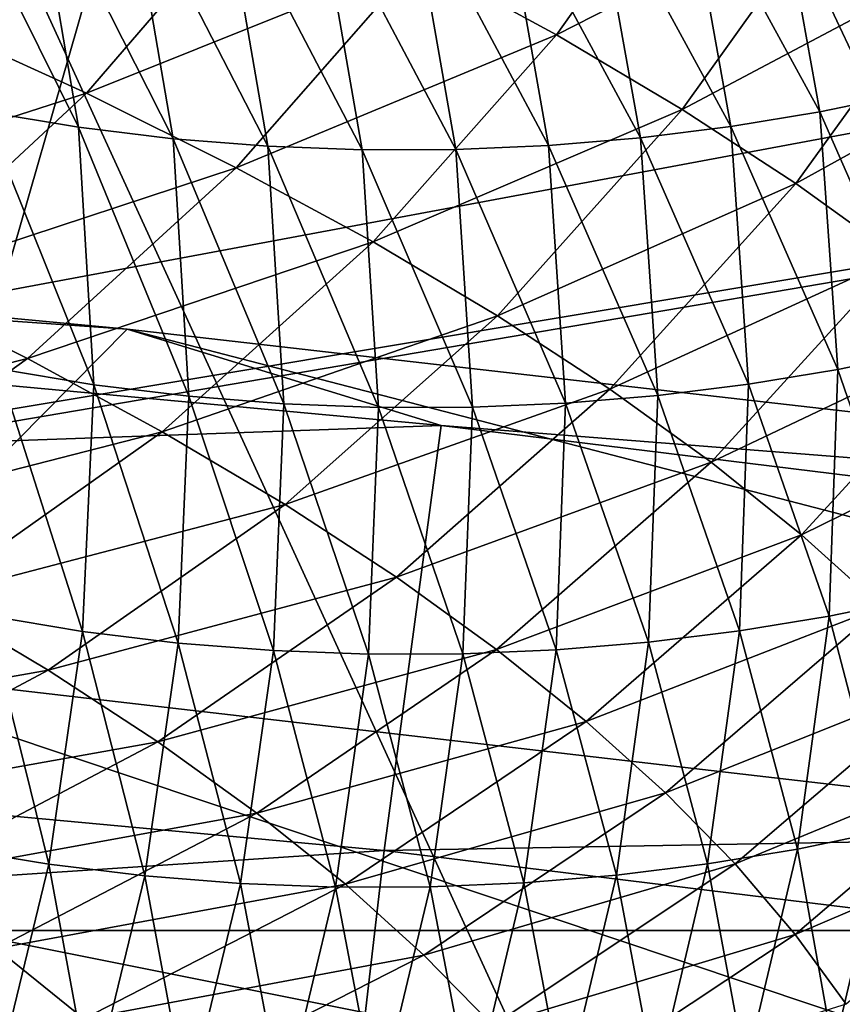
# Model space of a CAD drawing. Units: millimetres. Extents: x -185 to 185, y 25 to 285.
# Drawn here: x 8 to 9, y 53 to 54 of the extents above; entities that cross this region are included whole.
import ezdxf

# ---------------------------------------------------------------- set-up
doc = ezdxf.new("R2010")
doc.units = ezdxf.units.MM
doc.header["$LTSCALE"] = 41.718519
for name, color, linetype in [('10', 7, 'CONTINUOUS'), ('150', 7, 'CONTINUOUS'), ('153', 7, 'CONTINUOUS'), ('156', 7, 'CONTINUOUS'), ('158', 7, 'CONTINUOUS'), ('47', 7, 'CONTINUOUS'), ('50', 7, 'CONTINUOUS'), ('52', 7, 'CONTINUOUS'), ('54', 7, 'CONTINUOUS'), ('6', 7, 'CONTINUOUS'), ('61', 7, 'CONTINUOUS'), ('62', 7, 'CONTINUOUS'), ('66', 7, 'CONTINUOUS'), ('7', 7, 'CONTINUOUS'), ('74', 7, 'CONTINUOUS')]:
    doc.layers.add(name, color=color, linetype=linetype)

msp = doc.modelspace()

# ---------------------------------------------------------------- linework, layer by layer
at = {"layer": '10', "linetype": 'CONTINUOUS'}
for points in [[(8.36128, 53.32679, 24.36456), (7.12221, 53.44386, 24.38303), (8.17348, 53.13696, 24.74713), (8.36128, 53.32679, 24.36456)], [(8.36128, 53.32679, 24.36456), (8.17348, 53.13696, 24.74713), (9.83439, 52.94453, 24.70924), (8.36128, 53.32679, 24.36456)], [(9.50456, 53.19621, 24.33932), (8.36128, 53.32679, 24.36456), (9.83439, 52.94453, 24.70924), (9.50456, 53.19621, 24.33932)], [(8.14117, 52.78567, 24.94208), (9.79419, 52.59416, 24.90438), (8.17348, 53.13696, 24.74713), (8.14117, 52.78567, 24.94208)], [(8.17348, 53.13696, 24.74713), (9.79419, 52.59416, 24.90438), (9.83439, 52.94453, 24.70924), (8.17348, 53.13696, 24.74713)]]:
    msp.add_3dface(points, dxfattribs=at)
at = {"layer": '150', "linetype": 'CONTINUOUS'}
for points in [[(0.00796, 59.3577, 41.88152), (9.32737, 59.3577, 40.82993), (4.48999, 52.7577, 36.97841), (0.00796, 59.3577, 41.88152)], [(4.48999, 52.7577, 36.97841), (9.32737, 59.3577, 40.82993), (13.20903, 52.7577, 34.82936), (4.48999, 52.7577, 36.97841)]]:
    msp.add_3dface(points, dxfattribs=at)
at = {"layer": '153', "linetype": 'CONTINUOUS'}
for points in [[(0.10945, 58.69306, 43.76809), (4.59421, 40.52843, 37.1509), (9.83079, 58.69306, 42.6499), (0.10945, 58.69306, 43.76809)], [(4.59421, 40.52843, 37.1509), (9.03208, 40.52843, 36.32792), (9.83079, 58.69306, 42.6499), (4.59421, 40.52843, 37.1509)]]:
    msp.add_3dface(points, dxfattribs=at)
at = {"layer": '156', "linetype": 'CONTINUOUS'}
for points in [[(9.61736, 58.69306, -42.69853), (-0.08956, 40.52843, -37.43379), (-0.10945, 58.69306, -43.76809), (9.61736, 58.69306, -42.69853)], [(4.4164, 40.52843, -37.17246), (-0.08956, 40.52843, -37.43379), (9.61736, 58.69306, -42.69853), (4.4164, 40.52843, -37.17246)], [(8.85815, 40.52843, -36.37073), (4.4164, 40.52843, -37.17246), (9.61736, 58.69306, -42.69853), (8.85815, 40.52843, -36.37073)]]:
    msp.add_3dface(points, dxfattribs=at)
at = {"layer": '158', "linetype": 'CONTINUOUS'}
for points in [[(9.32154, 59.3577, -40.83123), (-0.00796, 59.3577, -41.88152), (4.48999, 52.7577, -36.97841), (9.32154, 59.3577, -40.83123)], [(13.20903, 52.7577, -34.82936), (9.32154, 59.3577, -40.83123), (4.48999, 52.7577, -36.97841), (13.20903, 52.7577, -34.82936)]]:
    msp.add_3dface(points, dxfattribs=at)
at = {"layer": '47', "linetype": 'CONTINUOUS'}
for points in [[(3.5489, 53.64826, -33.76553), (6.5277, 52.98622, -32.11119), (10.4916, 53.64826, -32.28982), (3.5489, 53.64826, -33.76553)], [(6.5277, 52.98622, -32.11119), (12.85449, 52.98622, -30.14135), (10.4916, 53.64826, -32.28982), (6.5277, 52.98622, -32.11119)], [(7.37242, 52.7577, -30.55728), (10.923, 52.7577, -29.47586), (6.5277, 52.98622, -32.11119), (7.37242, 52.7577, -30.55728)], [(10.923, 52.7577, -29.47586), (12.85449, 52.98622, -30.14135), (6.5277, 52.98622, -32.11119), (10.923, 52.7577, -29.47586)]]:
    msp.add_3dface(points, dxfattribs=at)
at = {"layer": '50', "linetype": 'CONTINUOUS'}
for points in [[(3.77607, 53.88396, -35.92692), (11.16318, 53.88396, -34.35674), (3.64753, 52.48222, -34.70395), (3.77607, 53.88396, -35.92692)], [(3.64753, 52.48222, -34.70395), (11.16318, 53.88396, -34.35674), (10.78318, 52.48222, -33.18722), (3.64753, 52.48222, -34.70395)]]:
    msp.add_3dface(points, dxfattribs=at)
at = {"layer": '52', "linetype": 'CONTINUOUS'}
for points in [[(10.78318, 52.48222, 33.18722), (3.77607, 53.88396, 35.92692), (3.64753, 52.48222, 34.70395), (10.78318, 52.48222, 33.18722)], [(11.16318, 53.88396, 34.35674), (3.77607, 53.88396, 35.92692), (10.78318, 52.48222, 33.18722), (11.16318, 53.88396, 34.35674)]]:
    msp.add_3dface(points, dxfattribs=at)
at = {"layer": '54', "linetype": 'CONTINUOUS'}
for points in [[(3.5489, 53.64826, 33.76553), (10.4916, 53.64826, 32.28982), (6.6034, 52.98622, 32.0957), (3.5489, 53.64826, 33.76553)], [(6.6034, 52.98622, 32.0957), (10.4916, 53.64826, 32.28982), (12.93811, 52.98622, 30.10555), (6.6034, 52.98622, 32.0957)], [(7.37299, 52.7577, 30.55714), (6.6034, 52.98622, 32.0957), (12.93811, 52.98622, 30.10555), (7.37299, 52.7577, 30.55714)], [(10.9235, 52.7577, 29.47568), (7.37299, 52.7577, 30.55714), (12.93811, 52.98622, 30.10555), (10.9235, 52.7577, 29.47568)]]:
    msp.add_3dface(points, dxfattribs=at)
at = {"layer": '6', "linetype": 'CONTINUOUS'}
for points in [[(8.60447, 53.49341, 2.16292), (8.52616, 53.53591, 1.91014), (8.69221, 53.61725, 2.15779), (8.60447, 53.49341, 2.16292)], [(8.76395, 53.57465, 2.41804), (8.60447, 53.49341, 2.16292), (8.69221, 53.61725, 2.15779), (8.76395, 53.57465, 2.41804)], [(8.72653, 53.59939, 13.06528), (8.80291, 53.45993, 12.75154), (8.77577, 53.60954, 12.75259), (8.72653, 53.59939, 13.06528)], [(8.2801, 53.45003, 15.72921), (8.3337, 53.44113, 15.45069), (8.255, 53.59964, 15.71887), (8.2801, 53.45003, 15.72921)], [(8.255, 53.59964, 15.71887), (8.3337, 53.44113, 15.45069), (8.30833, 53.59079, 15.44174), (8.255, 53.59964, 15.71887)], [(8.6763, 53.59112, 13.37516), (8.75351, 53.44975, 13.06518), (8.72653, 53.59939, 13.06528), (8.6763, 53.59112, 13.37516)], [(8.75351, 53.44975, 13.06518), (8.80291, 53.45993, 12.75154), (8.72653, 53.59939, 13.06528), (8.75351, 53.44975, 13.06518)], [(8.3337, 53.44113, 15.45069), (8.38735, 53.43458, 15.16713), (8.30833, 53.59079, 15.44174), (8.3337, 53.44113, 15.45069)], [(8.30833, 53.59079, 15.44174), (8.38735, 53.43458, 15.16713), (8.36173, 53.58427, 15.1595), (8.30833, 53.59079, 15.44174)], [(8.62523, 53.58479, 13.68194), (8.70313, 53.44146, 13.37603), (8.6763, 53.59112, 13.37516), (8.62523, 53.58479, 13.68194)], [(8.70313, 53.44146, 13.37603), (8.75351, 53.44975, 13.06518), (8.6763, 53.59112, 13.37516), (8.70313, 53.44146, 13.37603)], [(8.38735, 53.43458, 15.16713), (8.44093, 53.43032, 14.87882), (8.36173, 53.58427, 15.1595), (8.38735, 53.43458, 15.16713)], [(8.36173, 53.58427, 15.1595), (8.44093, 53.43032, 14.87882), (8.41508, 53.58003, 14.87245), (8.36173, 53.58427, 15.1595)], [(8.57344, 53.58046, 13.98534), (8.65188, 53.43511, 13.68382), (8.62523, 53.58479, 13.68194), (8.57344, 53.58046, 13.98534)], [(8.65188, 53.43511, 13.68382), (8.70313, 53.44146, 13.37603), (8.62523, 53.58479, 13.68194), (8.65188, 53.43511, 13.68382)], [(8.33816, 53.46036, 1.6798), (8.2452, 53.5027, 1.4416), (8.44015, 53.57865, 1.66289), (8.33816, 53.46036, 1.6798)], [(8.52616, 53.53591, 1.91014), (8.33816, 53.46036, 1.6798), (8.44015, 53.57865, 1.66289), (8.52616, 53.53591, 1.91014)], [(8.44093, 53.43032, 14.87882), (8.49431, 53.42831, 14.58605), (8.41508, 53.58003, 14.87245), (8.44093, 53.43032, 14.87882)], [(8.41508, 53.58003, 14.87245), (8.49431, 53.42831, 14.58605), (8.46823, 53.57802, 14.58087), (8.41508, 53.58003, 14.87245)], [(8.52106, 53.57818, 14.28508), (8.59991, 53.43076, 13.98828), (8.57344, 53.58046, 13.98534), (8.52106, 53.57818, 14.28508)], [(8.59991, 53.43076, 13.98828), (8.65188, 53.43511, 13.68382), (8.57344, 53.58046, 13.98534), (8.59991, 53.43076, 13.98828)], [(8.46823, 53.57802, 14.58087), (8.54734, 53.42847, 14.28911), (8.52106, 53.57818, 14.28508), (8.46823, 53.57802, 14.58087)], [(8.49431, 53.42831, 14.58605), (8.54734, 53.42847, 14.28911), (8.46823, 53.57802, 14.58087), (8.49431, 53.42831, 14.58605)], [(8.54734, 53.42847, 14.28911), (8.59991, 53.43076, 13.98828), (8.52106, 53.57818, 14.28508), (8.54734, 53.42847, 14.28911)], [(8.67561, 53.45116, 2.421), (8.60447, 53.49341, 2.16292), (8.76395, 53.57465, 2.41804), (8.67561, 53.45116, 2.421)], [(8.82877, 53.53237, 2.68325), (8.67561, 53.45116, 2.421), (8.76395, 53.57465, 2.41804), (8.82877, 53.53237, 2.68325)], [(8.42309, 53.41816, 1.92397), (8.33816, 53.46036, 1.6798), (8.52616, 53.53591, 1.91014), (8.42309, 53.41816, 1.92397)], [(8.60447, 53.49341, 2.16292), (8.42309, 53.41816, 1.92397), (8.52616, 53.53591, 1.91014), (8.60447, 53.49341, 2.16292)], [(8.73995, 53.4092, 2.68421), (8.67561, 53.45116, 2.421), (8.82877, 53.53237, 2.68325), (8.73995, 53.4092, 2.68421)], [(8.88698, 53.49041, 2.95327), (8.73995, 53.4092, 2.68421), (8.82877, 53.53237, 2.68325), (8.88698, 53.49041, 2.95327)], [(8.33816, 53.46036, 1.6798), (8.12969, 53.39336, 1.46963), (8.2452, 53.5027, 1.4416), (8.33816, 53.46036, 1.6798)], [(8.50052, 53.37614, 2.17388), (8.42309, 53.41816, 1.92397), (8.60447, 53.49341, 2.16292), (8.50052, 53.37614, 2.17388)], [(8.67561, 53.45116, 2.421), (8.50052, 53.37614, 2.17388), (8.60447, 53.49341, 2.16292), (8.67561, 53.45116, 2.421)], [(8.79777, 53.36752, 2.95238), (8.73995, 53.4092, 2.68421), (8.88698, 53.49041, 2.95327), (8.79777, 53.36752, 2.95238)], [(8.22113, 53.35172, 1.70394), (8.12969, 53.39336, 1.46963), (8.33816, 53.46036, 1.6798), (8.22113, 53.35172, 1.70394)], [(8.42309, 53.41816, 1.92397), (8.22113, 53.35172, 1.70394), (8.33816, 53.46036, 1.6798), (8.42309, 53.41816, 1.92397)], [(8.75351, 53.44975, 13.06518), (8.81318, 53.31414, 12.74801), (8.80291, 53.45993, 12.75154), (8.75351, 53.44975, 13.06518)], [(8.57093, 53.33433, 2.42929), (8.50052, 53.37614, 2.17388), (8.67561, 53.45116, 2.421), (8.57093, 53.33433, 2.42929)], [(8.73995, 53.4092, 2.68421), (8.57093, 53.33433, 2.42929), (8.67561, 53.45116, 2.421), (8.73995, 53.4092, 2.68421)], [(8.28848, 53.30424, 15.73616), (8.34233, 53.2953, 15.45633), (8.2801, 53.45003, 15.72921), (8.28848, 53.30424, 15.73616)], [(8.2801, 53.45003, 15.72921), (8.34233, 53.2953, 15.45633), (8.3337, 53.44113, 15.45069), (8.2801, 53.45003, 15.72921)], [(8.70313, 53.44146, 13.37603), (8.76364, 53.30394, 13.06249), (8.75351, 53.44975, 13.06518), (8.70313, 53.44146, 13.37603)], [(8.76364, 53.30394, 13.06249), (8.81318, 53.31414, 12.74801), (8.75351, 53.44975, 13.06518), (8.76364, 53.30394, 13.06249)], [(8.34233, 53.2953, 15.45633), (8.39622, 53.28872, 15.17154), (8.3337, 53.44113, 15.45069), (8.34233, 53.2953, 15.45633)], [(8.3337, 53.44113, 15.45069), (8.39622, 53.28872, 15.17154), (8.38735, 53.43458, 15.16713), (8.3337, 53.44113, 15.45069)], [(8.65188, 53.43511, 13.68382), (8.71311, 53.29562, 13.37423), (8.70313, 53.44146, 13.37603), (8.65188, 53.43511, 13.68382)], [(8.71311, 53.29562, 13.37423), (8.76364, 53.30394, 13.06249), (8.70313, 53.44146, 13.37603), (8.71311, 53.29562, 13.37423)], [(8.39622, 53.28872, 15.17154), (8.45002, 53.28445, 14.88206), (8.38735, 53.43458, 15.16713), (8.39622, 53.28872, 15.17154)], [(8.38735, 53.43458, 15.16713), (8.45002, 53.28445, 14.88206), (8.44093, 53.43032, 14.87882), (8.38735, 53.43458, 15.16713)], [(8.59991, 53.43076, 13.98828), (8.66171, 53.28925, 13.68294), (8.65188, 53.43511, 13.68382), (8.59991, 53.43076, 13.98828)], [(8.66171, 53.28925, 13.68294), (8.71311, 53.29562, 13.37423), (8.65188, 53.43511, 13.68382), (8.66171, 53.28925, 13.68294)], [(8.45002, 53.28445, 14.88206), (8.5036, 53.28243, 14.58819), (8.44093, 53.43032, 14.87882), (8.45002, 53.28445, 14.88206)], [(8.44093, 53.43032, 14.87882), (8.5036, 53.28243, 14.58819), (8.49431, 53.42831, 14.58605), (8.44093, 53.43032, 14.87882)], [(8.49431, 53.42831, 14.58605), (8.55682, 53.28259, 14.29019), (8.54734, 53.42847, 14.28911), (8.49431, 53.42831, 14.58605)], [(8.5036, 53.28243, 14.58819), (8.55682, 53.28259, 14.29019), (8.49431, 53.42831, 14.58605), (8.5036, 53.28243, 14.58819)], [(8.54734, 53.42847, 14.28911), (8.60957, 53.28489, 13.98835), (8.59991, 53.43076, 13.98828), (8.54734, 53.42847, 14.28911)], [(8.55682, 53.28259, 14.29019), (8.60957, 53.28489, 13.98835), (8.54734, 53.42847, 14.28911), (8.55682, 53.28259, 14.29019)], [(8.60957, 53.28489, 13.98835), (8.66171, 53.28925, 13.68294), (8.59991, 53.43076, 13.98828), (8.60957, 53.28489, 13.98835)], [(8.30479, 53.31015, 1.94448), (8.22113, 53.35172, 1.70394), (8.42309, 53.41816, 1.92397), (8.30479, 53.31015, 1.94448)], [(8.50052, 53.37614, 2.17388), (8.30479, 53.31015, 1.94448), (8.42309, 53.41816, 1.92397), (8.50052, 53.37614, 2.17388)], [(8.63467, 53.29276, 2.69001), (8.57093, 53.33433, 2.42929), (8.73995, 53.4092, 2.68421), (8.63467, 53.29276, 2.69001)], [(8.79777, 53.36752, 2.95238), (8.63467, 53.29276, 2.69001), (8.73995, 53.4092, 2.68421), (8.79777, 53.36752, 2.95238)], [(8.38117, 53.26871, 2.19098), (8.30479, 53.31015, 1.94448), (8.50052, 53.37614, 2.17388), (8.38117, 53.26871, 2.19098)], [(8.57093, 53.33433, 2.42929), (8.38117, 53.26871, 2.19098), (8.50052, 53.37614, 2.17388), (8.57093, 53.33433, 2.42929)], [(8.69199, 53.25143, 2.95586), (8.63467, 53.29276, 2.69001), (8.79777, 53.36752, 2.95238), (8.69199, 53.25143, 2.95586)], [(8.84934, 53.32612, 3.22536), (8.69199, 53.25143, 2.95586), (8.79777, 53.36752, 2.95238), (8.84934, 53.32612, 3.22536)], [(8.30479, 53.31015, 1.94448), (8.09054, 53.25603, 1.73535), (8.22113, 53.35172, 1.70394), (8.30479, 53.31015, 1.94448)], [(8.45071, 53.22742, 2.44321), (8.38117, 53.26871, 2.19098), (8.57093, 53.33433, 2.42929), (8.45071, 53.22742, 2.44321)], [(8.63467, 53.29276, 2.69001), (8.45071, 53.22742, 2.44321), (8.57093, 53.33433, 2.42929), (8.63467, 53.29276, 2.69001)], [(8.74317, 53.21035, 3.2267), (8.69199, 53.25143, 2.95586), (8.84934, 53.32612, 3.22536), (8.74317, 53.21035, 3.2267)], [(8.89497, 53.28502, 3.50299), (8.74317, 53.21035, 3.2267), (8.84934, 53.32612, 3.22536), (8.89497, 53.28502, 3.50299)], [(8.76364, 53.30394, 13.06249), (8.80837, 53.17451, 12.74235), (8.81318, 53.31414, 12.74801), (8.76364, 53.30394, 13.06249)], [(8.17276, 53.2152, 1.97172), (8.09054, 53.25603, 1.73535), (8.30479, 53.31015, 1.94448), (8.17276, 53.2152, 1.97172)], [(8.38117, 53.26871, 2.19098), (8.17276, 53.2152, 1.97172), (8.30479, 53.31015, 1.94448), (8.38117, 53.26871, 2.19098)], [(8.28197, 53.16461, 15.73999), (8.33605, 53.15563, 15.45896), (8.28848, 53.30424, 15.73616), (8.28197, 53.16461, 15.73999)], [(8.28848, 53.30424, 15.73616), (8.33605, 53.15563, 15.45896), (8.34233, 53.2953, 15.45633), (8.28848, 53.30424, 15.73616)], [(8.71311, 53.29562, 13.37423), (8.75871, 53.16428, 13.05758), (8.76364, 53.30394, 13.06249), (8.71311, 53.29562, 13.37423)], [(8.75871, 53.16428, 13.05758), (8.80837, 53.17451, 12.74235), (8.76364, 53.30394, 13.06249), (8.75871, 53.16428, 13.05758)], [(8.33605, 53.15563, 15.45896), (8.39016, 53.14903, 15.17303), (8.34233, 53.2953, 15.45633), (8.33605, 53.15563, 15.45896)], [(8.34233, 53.2953, 15.45633), (8.39016, 53.14903, 15.17303), (8.39622, 53.28872, 15.17154), (8.34233, 53.2953, 15.45633)], [(8.66171, 53.28925, 13.68294), (8.70805, 53.15595, 13.37009), (8.71311, 53.29562, 13.37423), (8.66171, 53.28925, 13.68294)], [(8.70805, 53.15595, 13.37009), (8.75871, 53.16428, 13.05758), (8.71311, 53.29562, 13.37423), (8.70805, 53.15595, 13.37009)], [(8.39016, 53.14903, 15.17303), (8.44415, 53.14475, 14.88249), (8.39622, 53.28872, 15.17154), (8.39016, 53.14903, 15.17303)], [(8.39622, 53.28872, 15.17154), (8.44415, 53.14475, 14.88249), (8.45002, 53.28445, 14.88206), (8.39622, 53.28872, 15.17154)], [(8.51373, 53.18631, 2.70097), (8.45071, 53.22742, 2.44321), (8.63467, 53.29276, 2.69001), (8.51373, 53.18631, 2.70097)], [(8.69199, 53.25143, 2.95586), (8.51373, 53.18631, 2.70097), (8.63467, 53.29276, 2.69001), (8.69199, 53.25143, 2.95586)], [(8.60957, 53.28489, 13.98835), (8.65651, 53.14956, 13.67963), (8.66171, 53.28925, 13.68294), (8.60957, 53.28489, 13.98835)], [(8.65651, 53.14956, 13.67963), (8.70805, 53.15595, 13.37009), (8.66171, 53.28925, 13.68294), (8.65651, 53.14956, 13.67963)], [(8.44415, 53.14475, 14.88249), (8.49792, 53.14272, 14.58761), (8.45002, 53.28445, 14.88206), (8.44415, 53.14475, 14.88249)], [(8.45002, 53.28445, 14.88206), (8.49792, 53.14272, 14.58761), (8.5036, 53.28243, 14.58819), (8.45002, 53.28445, 14.88206)], [(8.55682, 53.28259, 14.29019), (8.60422, 53.14519, 13.9859), (8.60957, 53.28489, 13.98835), (8.55682, 53.28259, 14.29019)], [(8.60422, 53.14519, 13.9859), (8.65651, 53.14956, 13.67963), (8.60957, 53.28489, 13.98835), (8.60422, 53.14519, 13.9859)], [(8.78847, 53.16954, 3.50235), (8.74317, 53.21035, 3.2267), (8.89497, 53.28502, 3.50299), (8.78847, 53.16954, 3.50235)], [(8.49792, 53.14272, 14.58761), (8.55132, 53.14288, 14.28865), (8.5036, 53.28243, 14.58819), (8.49792, 53.14272, 14.58761)], [(8.5036, 53.28243, 14.58819), (8.55132, 53.14288, 14.28865), (8.55682, 53.28259, 14.29019), (8.5036, 53.28243, 14.58819)], [(8.55132, 53.14288, 14.28865), (8.60422, 53.14519, 13.9859), (8.55682, 53.28259, 14.29019), (8.55132, 53.14288, 14.28865)], [(8.24794, 53.17441, 2.21432), (8.17276, 53.2152, 1.97172), (8.38117, 53.26871, 2.19098), (8.24794, 53.17441, 2.21432)], [(8.45071, 53.22742, 2.44321), (8.24794, 53.17441, 2.21432), (8.38117, 53.26871, 2.19098), (8.45071, 53.22742, 2.44321)], [(8.57046, 53.1454, 2.96408), (8.51373, 53.18631, 2.70097), (8.69199, 53.25143, 2.95586), (8.57046, 53.1454, 2.96408)], [(8.74317, 53.21035, 3.2267), (8.57046, 53.1454, 2.96408), (8.69199, 53.25143, 2.95586), (8.74317, 53.21035, 3.2267)], [(8.31648, 53.13372, 2.4629), (8.24794, 53.17441, 2.21432), (8.45071, 53.22742, 2.44321), (8.31648, 53.13372, 2.4629)], [(8.51373, 53.18631, 2.70097), (8.31648, 53.13372, 2.4629), (8.45071, 53.22742, 2.44321), (8.51373, 53.18631, 2.70097)], [(8.62116, 53.10471, 3.23235), (8.57046, 53.1454, 2.96408), (8.74317, 53.21035, 3.2267), (8.62116, 53.10471, 3.23235)], [(8.78847, 53.16954, 3.50235), (8.62116, 53.10471, 3.23235), (8.74317, 53.21035, 3.2267), (8.78847, 53.16954, 3.50235)], [(8.37866, 53.09315, 2.71727), (8.31648, 53.13372, 2.4629), (8.51373, 53.18631, 2.70097), (8.37866, 53.09315, 2.71727)], [(8.57046, 53.1454, 2.96408), (8.37866, 53.09315, 2.71727), (8.51373, 53.18631, 2.70097), (8.57046, 53.1454, 2.96408)], [(8.31648, 53.13372, 2.4629), (8.10329, 53.09601, 2.24363), (8.24794, 53.17441, 2.21432), (8.31648, 53.13372, 2.4629)], [(8.75871, 53.16428, 13.05758), (8.79052, 53.0427, 12.73494), (8.80837, 53.17451, 12.74235), (8.75871, 53.16428, 13.05758)], [(8.66608, 53.06425, 3.50562), (8.62116, 53.10471, 3.23235), (8.78847, 53.16954, 3.50235), (8.66608, 53.06425, 3.50562)], [(8.82817, 53.12901, 3.78263), (8.66608, 53.06425, 3.50562), (8.78847, 53.16954, 3.50235), (8.82817, 53.12901, 3.78263)], [(8.2626, 53.03281, 15.74105), (8.31689, 53.0238, 15.45891), (8.28197, 53.16461, 15.73999), (8.2626, 53.03281, 15.74105)], [(8.28197, 53.16461, 15.73999), (8.31689, 53.0238, 15.45891), (8.33605, 53.15563, 15.45896), (8.28197, 53.16461, 15.73999)], [(8.70805, 53.15595, 13.37009), (8.74076, 53.03245, 13.05082), (8.75871, 53.16428, 13.05758), (8.70805, 53.15595, 13.37009)], [(8.74076, 53.03245, 13.05082), (8.79052, 53.0427, 12.73494), (8.75871, 53.16428, 13.05758), (8.74076, 53.03245, 13.05082)], [(8.31689, 53.0238, 15.45891), (8.37119, 53.01717, 15.17196), (8.33605, 53.15563, 15.45896), (8.31689, 53.0238, 15.45891)], [(8.33605, 53.15563, 15.45896), (8.37119, 53.01717, 15.17196), (8.39016, 53.14903, 15.17303), (8.33605, 53.15563, 15.45896)], [(8.65651, 53.14956, 13.67963), (8.68998, 53.0241, 13.36401), (8.70805, 53.15595, 13.37009), (8.65651, 53.14956, 13.67963)], [(8.68998, 53.0241, 13.36401), (8.74076, 53.03245, 13.05082), (8.70805, 53.15595, 13.37009), (8.68998, 53.0241, 13.36401)], [(8.60422, 53.14519, 13.9859), (8.63832, 53.0177, 13.67426), (8.65651, 53.14956, 13.67963), (8.60422, 53.14519, 13.9859)], [(8.63832, 53.0177, 13.67426), (8.68998, 53.0241, 13.36401), (8.65651, 53.14956, 13.67963), (8.63832, 53.0177, 13.67426)], [(8.37119, 53.01717, 15.17196), (8.42537, 53.01287, 14.88045), (8.39016, 53.14903, 15.17303), (8.37119, 53.01717, 15.17196)], [(8.43472, 53.05272, 2.97721), (8.37866, 53.09315, 2.71727), (8.57046, 53.1454, 2.96408), (8.43472, 53.05272, 2.97721)], [(8.39016, 53.14903, 15.17303), (8.42537, 53.01287, 14.88045), (8.44415, 53.14475, 14.88249), (8.39016, 53.14903, 15.17303)], [(8.42537, 53.01287, 14.88045), (8.4793, 53.01084, 14.58466), (8.44415, 53.14475, 14.88249), (8.42537, 53.01287, 14.88045)], [(8.62116, 53.10471, 3.23235), (8.43472, 53.05272, 2.97721), (8.57046, 53.1454, 2.96408), (8.62116, 53.10471, 3.23235)], [(8.44415, 53.14475, 14.88249), (8.4793, 53.01084, 14.58466), (8.49792, 53.14272, 14.58761), (8.44415, 53.14475, 14.88249)], [(8.55132, 53.14288, 14.28865), (8.5859, 53.01331, 13.9813), (8.60422, 53.14519, 13.9859), (8.55132, 53.14288, 14.28865)], [(8.5859, 53.01331, 13.9813), (8.63832, 53.0177, 13.67426), (8.60422, 53.14519, 13.9859), (8.5859, 53.01331, 13.9813)], [(8.4793, 53.01084, 14.58466), (8.53285, 53.01101, 14.28485), (8.49792, 53.14272, 14.58761), (8.4793, 53.01084, 14.58466)], [(8.49792, 53.14272, 14.58761), (8.53285, 53.01101, 14.28485), (8.55132, 53.14288, 14.28865), (8.49792, 53.14272, 14.58761)], [(8.53285, 53.01101, 14.28485), (8.5859, 53.01331, 13.9813), (8.55132, 53.14288, 14.28865), (8.53285, 53.01101, 14.28485)], [(8.17072, 53.05598, 2.48817), (8.10329, 53.09601, 2.24363), (8.31648, 53.13372, 2.4629), (8.17072, 53.05598, 2.48817)], [(8.37866, 53.09315, 2.71727), (8.17072, 53.05598, 2.48817), (8.31648, 53.13372, 2.4629), (8.37866, 53.09315, 2.71727)], [(8.70546, 53.02404, 3.7837), (8.66608, 53.06425, 3.50562), (8.82817, 53.12901, 3.78263), (8.70546, 53.02404, 3.7837)], [(8.86249, 53.08879, 4.06738), (8.70546, 53.02404, 3.7837), (8.82817, 53.12901, 3.78263), (8.86249, 53.08879, 4.06738)], [(8.48487, 53.01247, 3.24254), (8.43472, 53.05272, 2.97721), (8.62116, 53.10471, 3.23235), (8.48487, 53.01247, 3.24254)], [(8.66608, 53.06425, 3.50562), (8.48487, 53.01247, 3.24254), (8.62116, 53.10471, 3.23235), (8.66608, 53.06425, 3.50562)], [(8.23198, 53.01601, 2.73875), (8.17072, 53.05598, 2.48817), (8.37866, 53.09315, 2.71727), (8.23198, 53.01601, 2.73875)], [(8.43472, 53.05272, 2.97721), (8.23198, 53.01601, 2.73875), (8.37866, 53.09315, 2.71727), (8.43472, 53.05272, 2.97721)], [(8.73954, 52.98411, 4.06639), (8.70546, 53.02404, 3.7837), (8.86249, 53.08879, 4.06738), (8.73954, 52.98411, 4.06639)], [(8.89166, 53.04893, 4.35639), (8.73954, 52.98411, 4.06639), (8.86249, 53.08879, 4.06738), (8.89166, 53.04893, 4.35639)], [(8.52934, 52.97241, 3.51306), (8.48487, 53.01247, 3.24254), (8.66608, 53.06425, 3.50562), (8.52934, 52.97241, 3.51306)], [(8.70546, 53.02404, 3.7837), (8.52934, 52.97241, 3.51306), (8.66608, 53.06425, 3.50562), (8.70546, 53.02404, 3.7837)], [(8.28728, 52.97613, 2.99517), (8.23198, 53.01601, 2.73875), (8.43472, 53.05272, 2.97721), (8.28728, 52.97613, 2.99517)], [(8.48487, 53.01247, 3.24254), (8.28728, 52.97613, 2.99517), (8.43472, 53.05272, 2.97721), (8.48487, 53.01247, 3.24254)], [(8.7685, 52.94452, 4.3535), (8.73954, 52.98411, 4.06639), (8.89166, 53.04893, 4.35639), (8.7685, 52.94452, 4.3535)], [(8.74076, 53.03245, 13.05082), (8.76131, 52.91832, 12.72603), (8.79052, 53.0427, 12.73494), (8.74076, 53.03245, 13.05082)], [(8.76131, 52.91832, 12.72603), (8.81001, 52.93042, 12.40723), (8.79052, 53.0427, 12.73494), (8.76131, 52.91832, 12.72603)], [(8.2626, 53.03281, 15.74105), (8.28653, 52.89938, 15.45653), (8.31689, 53.0238, 15.45891), (8.2626, 53.03281, 15.74105)], [(8.68998, 53.0241, 13.36401), (8.71146, 52.90805, 13.04246), (8.74076, 53.03245, 13.05082), (8.68998, 53.0241, 13.36401)], [(8.71146, 52.90805, 13.04246), (8.76131, 52.91832, 12.72603), (8.74076, 53.03245, 13.05082), (8.71146, 52.90805, 13.04246)], [(8.28653, 52.89938, 15.45653), (8.341, 52.89274, 15.16864), (8.31689, 53.0238, 15.45891), (8.28653, 52.89938, 15.45653)], [(8.31689, 53.0238, 15.45891), (8.341, 52.89274, 15.16864), (8.37119, 53.01717, 15.17196), (8.31689, 53.0238, 15.45891)], [(8.56836, 52.93257, 3.78858), (8.52934, 52.97241, 3.51306), (8.70546, 53.02404, 3.7837), (8.56836, 52.93257, 3.78858)], [(8.73954, 52.98411, 4.06639), (8.56836, 52.93257, 3.78858), (8.70546, 53.02404, 3.7837), (8.73954, 52.98411, 4.06639)], [(8.63832, 53.0177, 13.67426), (8.66059, 52.89968, 13.35624), (8.68998, 53.0241, 13.36401), (8.63832, 53.0177, 13.67426)], [(8.66059, 52.89968, 13.35624), (8.71146, 52.90805, 13.04246), (8.68998, 53.0241, 13.36401), (8.66059, 52.89968, 13.35624)], [(8.341, 52.89274, 15.16864), (8.39534, 52.88843, 14.87626), (8.37119, 53.01717, 15.17196), (8.341, 52.89274, 15.16864)], [(8.37119, 53.01717, 15.17196), (8.39534, 52.88843, 14.87626), (8.42537, 53.01287, 14.88045), (8.37119, 53.01717, 15.17196)], [(8.5859, 53.01331, 13.9813), (8.60882, 52.89326, 13.66712), (8.63832, 53.0177, 13.67426), (8.5859, 53.01331, 13.9813)], [(8.60882, 52.89326, 13.66712), (8.66059, 52.89968, 13.35624), (8.63832, 53.0177, 13.67426), (8.60882, 52.89326, 13.66712)], [(8.33681, 52.93636, 3.25721), (8.28728, 52.97613, 2.99517), (8.48487, 53.01247, 3.24254), (8.33681, 52.93636, 3.25721)], [(8.52934, 52.97241, 3.51306), (8.33681, 52.93636, 3.25721), (8.48487, 53.01247, 3.24254), (8.52934, 52.97241, 3.51306)], [(8.39534, 52.88843, 14.87626), (8.44942, 52.88639, 14.57966), (8.42537, 53.01287, 14.88045), (8.39534, 52.88843, 14.87626)], [(8.42537, 53.01287, 14.88045), (8.44942, 52.88639, 14.57966), (8.4793, 53.01084, 14.58466), (8.42537, 53.01287, 14.88045)], [(8.44942, 52.88639, 14.57966), (8.50311, 52.88656, 14.27909), (8.4793, 53.01084, 14.58466), (8.44942, 52.88639, 14.57966)], [(8.4793, 53.01084, 14.58466), (8.50311, 52.88656, 14.27909), (8.53285, 53.01101, 14.28485), (8.4793, 53.01084, 14.58466)], [(8.50311, 52.88656, 14.27909), (8.55629, 52.88887, 13.97482), (8.53285, 53.01101, 14.28485), (8.50311, 52.88656, 14.27909)], [(8.53285, 53.01101, 14.28485), (8.55629, 52.88887, 13.97482), (8.5859, 53.01331, 13.9813), (8.53285, 53.01101, 14.28485)], [(8.55629, 52.88887, 13.97482), (8.60882, 52.89326, 13.66712), (8.5859, 53.01331, 13.9813), (8.55629, 52.88887, 13.97482)], [(8.60214, 52.89298, 4.06889), (8.56836, 52.93257, 3.78858), (8.73954, 52.98411, 4.06639), (8.60214, 52.89298, 4.06889)], [(8.7685, 52.94452, 4.3535), (8.60214, 52.89298, 4.06889), (8.73954, 52.98411, 4.06639), (8.7685, 52.94452, 4.3535)], [(8.33681, 52.93636, 3.25721), (8.13129, 52.91788, 3.01768), (8.28728, 52.97613, 2.99517), (8.33681, 52.93636, 3.25721)], [(8.38079, 52.89675, 3.52467), (8.33681, 52.93636, 3.25721), (8.52934, 52.97241, 3.51306), (8.38079, 52.89675, 3.52467)], [(8.56836, 52.93257, 3.78858), (8.38079, 52.89675, 3.52467), (8.52934, 52.97241, 3.51306), (8.56836, 52.93257, 3.78858)]]:
    msp.add_3dface(points, dxfattribs=at)
at = {"layer": '61', "linetype": 'CONTINUOUS'}
for points in [[(20.71343, 28.00023, 183.83676), (0.15467, 62.67395, 41.34668), (0, 28.00023, 185), (20.71343, 28.00023, 183.83676)], [(4.77208, 62.67395, 41.07066), (0.15467, 62.67395, 41.34668), (20.71343, 28.00023, 183.83676), (4.77208, 62.67395, 41.07066)], [(9.32977, 62.67395, 40.28061), (4.77208, 62.67395, 41.07066), (41.16637, 28.00023, 180.36166), (9.32977, 62.67395, 40.28061)], [(41.16637, 28.00023, 180.36166), (4.77208, 62.67395, 41.07066), (20.71343, 28.00023, 183.83676), (41.16637, 28.00023, 180.36166)]]:
    msp.add_3dface(points, dxfattribs=at)
at = {"layer": '62', "linetype": 'CONTINUOUS'}
for points in [[(0, 28.00023, -185), (4.46468, 62.67395, -41.10521), (20.71343, 28.00023, -183.83676), (0, 28.00023, -185)], [(4.46468, 62.67395, -41.10521), (9.02815, 62.67395, -40.34928), (20.71343, 28.00023, -183.83676), (4.46468, 62.67395, -41.10521)]]:
    msp.add_3dface(points, dxfattribs=at)
at = {"layer": '66', "linetype": 'CONTINUOUS'}
for points in [[(20.67402, 26.54211, 183.48702), (0, 26.54211, 184.64805), (4.36814, 61.21582, 40.76163), (20.67402, 26.54211, 183.48702)], [(8.89, 61.21582, 40.01949), (20.67402, 26.54211, 183.48702), (4.36814, 61.21582, 40.76163), (8.89, 61.21582, 40.01949)]]:
    msp.add_3dface(points, dxfattribs=at)
at = {"layer": '7', "linetype": 'CONTINUOUS'}
for points in [[(6.65988, 53.44605, 23.95894), (8.53901, 53.27214, 23.93198), (6.63774, 53.20462, 23.63687), (6.65988, 53.44605, 23.95894)], [(8.53901, 53.27214, 23.93198), (6.65988, 53.44605, 23.95894), (8.36128, 53.32679, 24.36456), (8.53901, 53.27214, 23.93198)], [(8.36128, 53.32679, 24.36456), (6.65988, 53.44605, 23.95894), (7.12221, 53.44386, 24.38303), (8.36128, 53.32679, 24.36456)], [(9.50456, 53.19621, 24.33932), (8.53901, 53.27214, 23.93198), (8.36128, 53.32679, 24.36456), (9.50456, 53.19621, 24.33932)], [(6.63774, 53.20462, 23.63687), (8.53901, 53.27214, 23.93198), (8.50689, 53.03161, 23.61008), (6.63774, 53.20462, 23.63687)], [(8.53901, 53.27214, 23.93198), (10.24273, 53.06272, 23.88798), (8.50689, 53.03161, 23.61008), (8.53901, 53.27214, 23.93198)], [(10.24273, 53.06272, 23.88798), (8.53901, 53.27214, 23.93198), (9.50456, 53.19621, 24.33932), (10.24273, 53.06272, 23.88798)], [(6.63774, 53.20462, 23.63687), (8.50689, 53.03161, 23.61008), (6.61297, 52.9061, 23.49897), (6.63774, 53.20462, 23.63687)], [(8.50689, 53.03161, 23.61008), (10.24273, 53.06272, 23.88798), (10.19869, 52.82365, 23.56635), (8.50689, 53.03161, 23.61008)], [(6.61297, 52.9061, 23.49897), (8.50689, 53.03161, 23.61008), (8.47221, 52.734, 23.47235), (6.61297, 52.9061, 23.49897)], [(8.50689, 53.03161, 23.61008), (10.19869, 52.82365, 23.56635), (8.47221, 52.734, 23.47235), (8.50689, 53.03161, 23.61008)]]:
    msp.add_3dface(points, dxfattribs=at)
at = {"layer": '74', "linetype": 'CONTINUOUS'}
for points in [[(0, 26.54211, -184.64805), (20.67402, 26.54211, -183.48702), (0.20831, 61.21582, -40.99449), (0, 26.54211, -184.64805)], [(20.67402, 26.54211, -183.48702), (4.78215, 61.21582, -40.71514), (0.20831, 61.21582, -40.99449), (20.67402, 26.54211, -183.48702)], [(20.67402, 26.54211, -183.48702), (41.08806, 26.54211, -180.01854), (4.78215, 61.21582, -40.71514), (20.67402, 26.54211, -183.48702)], [(41.08806, 26.54211, -180.01854), (9.29624, 61.21582, -39.92708), (4.78215, 61.21582, -40.71514), (41.08806, 26.54211, -180.01854)]]:
    msp.add_3dface(points, dxfattribs=at)

doc.saveas('drawing.dxf')
